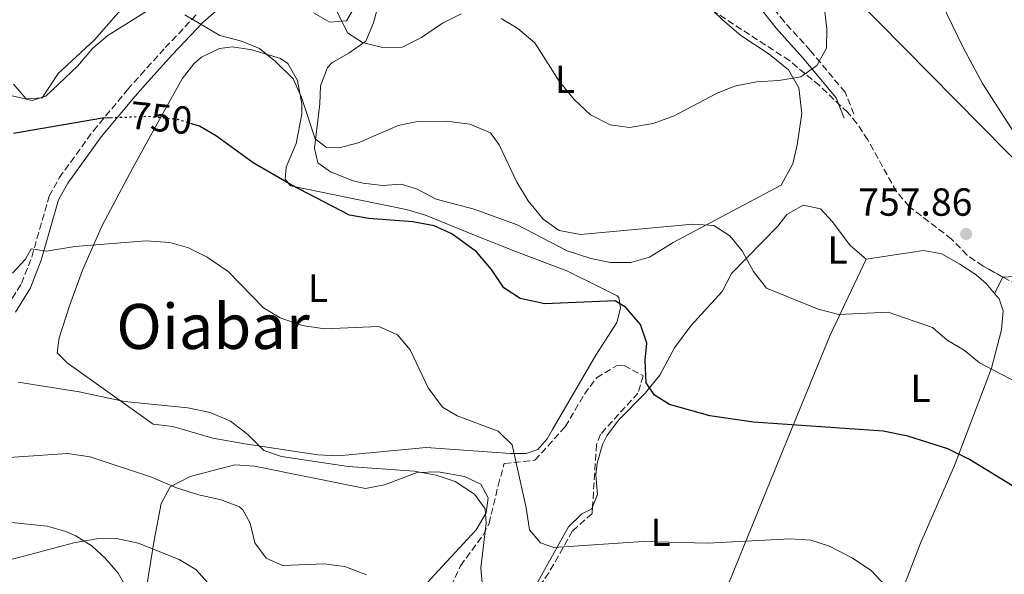
# Model space of a CAD drawing. Units: metres. Extents: x 573460 to 576903, y 4717254 to 4719604.
# Drawn here: x 574990 to 575242, y 4717583 to 4717725 of the extents above; entities that cross this region are included whole.
import ezdxf
from ezdxf.enums import TextEntityAlignment as Align

# ---------------------------------------------------------------- set-up
doc = ezdxf.new("R2010")
doc.units = ezdxf.units.M
doc.header["$MEASUREMENT"] = 0
doc.linetypes.add('DGN Style 3', pattern=[2.435890702152634, 1.739921930109024, -0.6959687720436097])
doc.linetypes.add('DGN Style 5', pattern=[1.217945351076317, 0.5219765790327072, -0.6959687720436097])
for name, color, linetype, lineweight in [('Camino', 7, 'DGN Style 3', 0), ('Cota de curva de nivel directora', 7, 'Continuous', 0), ('Cota de punto acotado terreno', 7, 'Continuous', 0), ('Curva de nivel directora', 30, 'Continuous', 30), ('Curva de nivel directora no vista', 30, 'DGN Style 5', 30), ('Curva de nivel intermedia', 30, 'Continuous', 0), ('Etiqueta de uso rústico', 92, 'Continuous', 0), ('Límite de municipio', 7, 'Continuous', 0), ('Línea de cambio de uso (parcela vista)', 92, 'Continuous', 0), ('Margen derecho', 7, 'Continuous', 0), ('Punto acotado terreno (símbolo)', 7, 'Continuous', 0), ('Texto de Área (paraje) menor', 7, 'Continuous', 0), ('Zona arbolada', 92, 'DGN Style 3', 0)]:
    doc.layers.add(name, color=color, linetype=linetype, lineweight=lineweight)
doc.styles.add('Style-Arial', font='arial.ttf')

# ---------------------------------------------------------------- blocks, each defined once
blk = doc.blocks.new('5PATER')
at = {"layer": 'Punto acotado terreno (símbolo)', "linetype": 'Continuous', "lineweight": 0}
h = blk.add_hatch(color=51, dxfattribs=at)
edge = h.paths.add_edge_path()
edge.add_ellipse((0, 0), major_axis=(-0.1095731443231308, -0.1110710700762829), ratio=0.9994222409660317, start_angle=0, end_angle=360)

msp = doc.modelspace()

# ---------------------------------------------------------------- linework, layer by layer
at = {"layer": 'Camino', "color": 7, "linetype": 'DGN Style 3', "lineweight": 0}
for points in [[(575203.4099999998, 4717700.720000001, 759.7599999999949), (575201.1299999978, 4717706.279999999, 760.050000000003), (575192.3099999976, 4717716.920000002, 761.7899999999936), (575185.5500000007, 4717724.36, 762.3099999999978), (575179.4100000006, 4717732.17, 763.3200000000072), (575173.8899999998, 4717738.350000001, 764.8399999999965), (575170.0100000016, 4717741.430000001, 765.1999999999972), (575165.5799999972, 4717744.199999999, 765.6100000000006), (575155.4699999974, 4717749.77, 767.3800000000047), (575140.5100000018, 4717759.300000001, 769.4199999999984), (575130.1499999972, 4717770, 771.4499999999972), (575123.6999999988, 4717776.230000002, 771.9600000000065), (575117.0799999982, 4717781.690000001, 772.7799999999991), (575114.0000000002, 4717785.49, 773.2599999999949), (575112.1299999994, 4717789.400000001, 773.479999999996), (575111.3999999985, 4717793.230000001, 773.479999999996), (575111.7399999984, 4717797.600000001, 773.479999999996), (575112.7399999974, 4717802.84, 773.7599999999949), (575109.7100000011, 4717813.57, 773.4400000000024)], [(574987.1900000018, 4717651.540000002, 742.4900000000054), (574990.8599999996, 4717657.430000001, 744.0099999999949), (574993.4799999993, 4717664.189999999, 745.0299999999991), (574997.9200000007, 4717679.740000002, 747.820000000007), (575000.5200000001, 4717684.439999999, 748.5700000000071), (575009.2300000007, 4717696.480000001, 750.6199999999955), (575017.9200000011, 4717706.939999999, 753.1600000000036), (575021.2699999993, 4717710.700000001, 753.6699999999983), (575027.579999997, 4717717.699999999, 754.4299999999931), (575035.4499999994, 4717726.080000001, 756.2100000000065)]]:
    msp.add_polyline3d(points, dxfattribs=at)
at = {"layer": 'Curva de nivel directora', "color": 30, "linetype": 'Continuous', "lineweight": 30, "flags": 128}
for points, elevation in [([(575014.0699999998, 4717699.750000001), (575011.5199999994, 4717699.65), (574988.7999999989, 4717695.780000002)], 750.0000000000001), ([(575248.0499999986, 4717603.180000001), (575232.9000000008, 4717612.410000001), (575227.3399999996, 4717615.170000002), (575217.1999999986, 4717618.380000001), (575210.8300000007, 4717619.65), (575177.7299999997, 4717621.950000001), (575166.6299999999, 4717623.630000002), (575156.2999999989, 4717626.53), (575152.5100000004, 4717628.9), (575150.3800000001, 4717632.070000002), (575150.0699999994, 4717637.789999999), (575150.5299999998, 4717642.17), (575148.9400000006, 4717646.92), (575145.1299999997, 4717651.300000001), (575142.4599999986, 4717652.960000002), (575124.480000001, 4717652.199999999), (575118.1899999991, 4717653.580000001), (575114.0000000002, 4717656.320000002), (575110.8299999986, 4717661.010000001), (575106.9999999999, 4717665.520000001), (575100.73, 4717670.09), (575096.1900000004, 4717672.15), (575090.7599999988, 4717673.190000001), (575079.5299999993, 4717674.050000001), (575074.5999999986, 4717674.850000001), (575059.6899999998, 4717682.62), (575050.0199999983, 4717688.270000001), (575040.6199999994, 4717695.050000003), (575036.3300000001, 4717697.609999999), (575034.5799999998, 4717698.15)], 750.0000000000002)]:
    msp.add_lwpolyline(points, dxfattribs=dict(at, elevation=elevation))
at = {"layer": 'Curva de nivel directora no vista', "color": 30, "linetype": 'DGN Style 5', "lineweight": 30, "elevation": 750.0000000000005, "flags": 128}
msp.add_lwpolyline([(575034.5799999998, 4717698.15), (575030.8499999993, 4717699.320000002), (575023.2299999996, 4717700.090000001), (575014.0699999998, 4717699.750000001)], dxfattribs=at)
at = {"layer": 'Curva de nivel intermedia', "color": 30, "linetype": 'Continuous', "lineweight": 0, "flags": 128}
for points, elevation in [([(575194.1699999997, 4717742.109999999), (575196.520000001, 4717722.519999999), (575196.3800000001, 4717717.569999999), (575193.9400000017, 4717713.119999999), (575189.8700000013, 4717710.24), (575184.2099999996, 4717709.259999999), (575178.53, 4717708.939999999), (575172.950000001, 4717707.829999999), (575168.2999999997, 4717706), (575157.5400000017, 4717700.279999998), (575152.1100000001, 4717698.269999999), (575146.130000001, 4717697.319999998), (575141.1399999999, 4717697.980000001), (575136.1300000009, 4717700.52), (575131.950000001, 4717704.46), (575128.110000001, 4717709.099999999), (575121.8900000005, 4717718.899999999), (575117.6200000013, 4717722.579999999), (575113.3400000009, 4717725.17)], 760), ([(575103.0999999993, 4717726.369999999), (575098.3400000005, 4717723.989999999), (575092.9900000019, 4717720.25), (575088.0800000011, 4717717.849999999), (575083.0699999998, 4717717.699999999), (575077.890000001, 4717719.029999999), (575074.1200000002, 4717721.460000001), (575067.2300000014, 4717735.560000001)], 760), ([(575224.310000001, 4717732.239999999), (575231.3300000017, 4717717.710000001), (575236.2500000013, 4717708.529999998), (575254.5000000015, 4717680.07)], 755), ([(575023.3900000005, 4717727.38), (575012.8800000007, 4717720.8), (575009.0700000019, 4717717.560000001), (575005.1500000014, 4717712.980000001), (574997.0800000002, 4717705.259999998)], 755), ([(575245.0700000013, 4717632.140000001), (575235.430000001, 4717637.189999998), (575231.5599999996, 4717640.38), (575227.2400000013, 4717642.939999999), (575223.4300000003, 4717646.210000002), (575212.1200000002, 4717650.099999999), (575199.5700000019, 4717649.54), (575194.3000000014, 4717650.869999999), (575181.04, 4717656.199999998), (575177.77, 4717660.480000001), (575174.9, 4717665.77), (575171.7000000015, 4717669.619999998), (575167.6200000001, 4717672.24), (575162.2500000012, 4717672.609999999), (575133.6000000006, 4717669.949999999), (575128.1600000003, 4717671), (575124.070000002, 4717673.869999999), (575120.2300000021, 4717678.51), (575117.3100000006, 4717683.359999998), (575112.8200000001, 4717692.890000001), (575110.5700000015, 4717695.92), (575105.3200000012, 4717698.180000001), (575099.38, 4717698.91), (575091.9400000013, 4717698.859999998), (575087.0500000007, 4717697.8), (575076.8400000005, 4717693.350000001), (575072.0000000013, 4717692.07), (575068.7800000004, 4717692.220000001), (575065.8099999998, 4717694.390000001), (575062.2800000005, 4717705.199999998), (575060.1900000006, 4717709.710000001), (575055.7100000012, 4717714.179999999), (575051.6299999999, 4717717.46), (575047.0000000007, 4717719.36), (575041.5400000003, 4717720.789999999), (575032.5700000004, 4717726.099999999)], 755), ([(574997.0800000002, 4717705.259999998), (574993.5599999998, 4717704.179999999), (574988.5199999994, 4717705.380000001)], 755), ([(575062.5599999998, 4717646.71), (575056.9100000015, 4717648.63), (575052.6300000012, 4717651.189999999), (575043.6200000012, 4717660.529999998), (575038.25, 4717664.140000001), (575033.5400000005, 4717666.509999999), (575028.7300000003, 4717667.869999998), (575022.6900000009, 4717668.329999999), (575004.500000001, 4717666.889999999), (574997.2500000001, 4717665.65), (574993.3200000006, 4717666.279999999), (574991.9300000004, 4717663.63), (574988.6100000012, 4717660.029999999)], 745), ([(575211.2400000019, 4717580.430000001), (575207.8300000011, 4717584.09), (575203.040000001, 4717587.189999999), (575197.1400000001, 4717590.27), (575192.3900000004, 4717591.82), (575187.1399999999, 4717592.209999999), (575165.9900000006, 4717591.080000001), (575149.6, 4717591.519999999), (575126.8000000012, 4717589.980000001), (575123.3700000001, 4717591.179999999), (575120.5700000017, 4717594.439999998), (575119.7200000001, 4717600.109999998), (575116.1300000004, 4717616.189999999), (575112.5600000009, 4717619.720000001), (575102.1000000002, 4717623.569999999), (575098.3200000006, 4717625.810000001), (575094.7000000017, 4717630.8), (575090.0800000017, 4717640.449999999), (575086.8400000005, 4717644.279999998), (575082.130000001, 4717646.439999999), (575068.2500000006, 4717645.850000001), (575062.5599999998, 4717646.71)], 745), ([(575057.2600000004, 4717613.220000001), (575052.7300000017, 4717614.729999999), (575048.6700000004, 4717618.819999999), (575044.2600000004, 4717622.21), (575039.000000001, 4717624.470000001), (575033.3000000013, 4717625.619999999), (575017.140000001, 4717627.289999999), (575005.6299999999, 4717629.779999998), (574990.0300000005, 4717632.219999999)], 740.0000000000001), ([(575078.9100000003, 4717583.01), (575073.4000000005, 4717585.109999998), (575068.1400000011, 4717585.759999999), (575057.4900000005, 4717585.32), (575053.3200000018, 4717587.259999999), (575050.480000001, 4717591.179999999), (575049.2800000006, 4717596.159999999), (575047.4099999998, 4717599.619999999), (575046.5, 4717600.320000002), (575041.8600000021, 4717602.119999998), (575036.1500000012, 4717603.41), (575030.4, 4717605.23), (575024.0800000012, 4717607.890000001), (575008.4000000014, 4717613.109999998), (575002.5800000011, 4717613.980000001), (574978.8900000004, 4717612.369999998), (574974.2800000013, 4717610.41)], 735.0000000000001), ([(575109.5700000002, 4717568.26), (575108.1399999997, 4717584.769999999), (575109.5000000009, 4717596.239999999), (575109.2200000016, 4717599.82), (575106.5100000004, 4717603.619999998), (575101.5800000017, 4717606.84), (575096.7800000005, 4717608.460000002), (575091.0899999997, 4717609.480000001), (575074.29, 4717610.690000001), (575057.2600000004, 4717613.220000001)], 740.0000000000001), ([(575043.1400000006, 4717575.77), (575035.38, 4717584.300000002), (575031.1100000008, 4717586.91), (575020.6700000003, 4717591.069999999), (575015.1200000005, 4717592.27), (575010.1200000002, 4717592.199999998), (575004.2599999997, 4717591.140000002), (574988.8700000005, 4717587.039999999), (574983.9400000018, 4717586.190000001), (574955.9200000016, 4717583.98), (574940.1900000004, 4717581.149999999)], 730)]:
    msp.add_lwpolyline(points, dxfattribs=dict(at, elevation=elevation))
at = {"layer": 'Límite de municipio', "color": 7, "linetype": 'Continuous', "lineweight": 0}
msp.add_polyline3d([(575439.7600000016, 4717534.800000001, 750.89), (575409.3900000006, 4717548.810000001, 751.6600000000001), (575377.0700000003, 4717569.680000001, 749.9300000000002), (575320.9100000003, 4717613.949999999, 750.0500000000002), (575275.0500000007, 4717657.980000001, 752.7), (575190.0700000003, 4717744.210000001, 761.11), (575114.6099999994, 4717817.82, 772.77), (575109.3599999994, 4717822.850000001, 773.23), (575088.9699999989, 4717844.26, 777.74), (575072.2699999996, 4717865.720000001, 781.25), (575063.2899999992, 4717876.060000001, 782.24), (575056.4800000004, 4717884.390000001, 782.9000000000001), (575040.870000001, 4717897.189999999, 785.75), (575035.120000001, 4717901.449999999, 787.1900000000002), (575029.4899999984, 4717906.480000001, 788.1900000000002), (575022.5799999982, 4717911.74, 789.3100000000002), (575020.8000000007, 4717916.720000001, 789.34)], dxfattribs=at)
at = {"layer": 'Línea de cambio de uso (parcela vista)', "color": 92, "linetype": 'Continuous', "lineweight": 0, "extrusion": (0.01662335393305754, 0.03202277956823405, 0.9993488908748238), "elevation": 161391.0564088724, "flags": 128}
msp.add_lwpolyline([(1663022.2424302, -4449210.990422904), (1663022.2424302, -4449215.668864995)], dxfattribs=at)
at = {"layer": 'Línea de cambio de uso (parcela vista)', "color": 92, "linetype": 'Continuous', "lineweight": 0}
for points in [[(575067.9627, 4717791.4144, 770.3859999999986), (575066.8600000005, 4717786.850000001, 769.3600000000006), (575064.4400000004, 4717781.9, 768.1399999999995), (575054.9000000004, 4717770.529999999, 765.929999999993), (575051.5599999996, 4717764.32, 764.0800000000019), (575049.0199999996, 4717761.060000001, 763.570000000007), (575032.1699999999, 4717742.140000001, 760.779999999999), (575017.8899999997, 4717729.289999999, 758.7400000000052), (575009.4699999997, 4717719.710000001, 757.4700000000012), (575000.2199999997, 4717711.08, 756.4600000000065), (574996.1200000001, 4717704.9, 756.1999999999972), (574992.0700000003, 4717704.58, 755.9499999999972), (574988.8200000003, 4717708.380000001, 755.9400000000023)], [(575167.5365000004, 4717727.0341, 763.4382999999943), (575169.8099999996, 4717724.779999999, 763.1999999999972), (575174.5099999999, 4717720.77, 762.8099999999977), (575181.7699999996, 4717716, 761.7899999999936), (575186.6699999999, 4717712.050000001, 761.029999999999), (575189.3300000001, 4717707.42, 760.2700000000042), (575190.0999999996, 4717700.850000001, 759.7599999999949), (575188.9500000002, 4717692.859999999, 759), (575187.7699999996, 4717688.029999999, 758.6000000000058), (575184.7999999998, 4717682.539999999, 757.8800000000047), (575157.2800000003, 4717667.939999999, 754.679999999993), (575151.2100000001, 4717664.15, 754.429999999993), (575146.4100000003, 4717662.75, 754.429999999993), (575141.2300000004, 4717662.82, 754.429999999993), (575136.2100000001, 4717663.77, 754.429999999993), (575130.1699999999, 4717665.77, 754.570000000007), (575117.4299999997, 4717672.439999999, 754.429999999993), (575106.4100000003, 4717676.41, 753.9199999999983), (575096.7800000003, 4717678.960000001, 753.6600000000036), (575091.7300000004, 4717681.619999999, 753.6600000000036), (575087.8099999996, 4717682.84, 753.6600000000036), (575083, 4717682.460000001, 753.6600000000036), (575078.0599999996, 4717683.060000001, 753.8000000000029), (575075.5199999996, 4717683.65, 753.9199999999983), (575069.7300000004, 4717685.99, 754.429999999993), (575066.4900000002, 4717688.289999999, 754.429999999993), (575065.6799999997, 4717692.050000001, 754.929999999993), (575067.0800000001, 4717703.369999999, 756.4600000000065), (575067.2300000004, 4717707.970000001, 757.2200000000012), (575068.9800000004, 4717712.65, 758), (575070.0800000001, 4717713.800000001, 758.2400000000052), (575074.4100000003, 4717716.279999999, 758.5599999999977), (575078.8200000003, 4717719.33, 760.0099999999949), (575080.7300000004, 4717724.07, 761.5399999999936), (575085.0700000003, 4717740.210000001, 764.0800000000019)], [(575115.6799999997, 4717613.939999999, 744.5200000000042), (575094.2000000002, 4717615.51, 742.6000000000058), (575071.7300000004, 4717613.380000001, 741.0899999999965), (575066.5199999996, 4717613.630000001, 740.7100000000065), (575047.9299999997, 4717616.41, 739.6600000000036), (575039.6900000004, 4717617.880000001, 739.179999999993), (575029.5099999999, 4717620.9, 739.4400000000023), (575024.5, 4717621.5, 739.4199999999983), (575002.5, 4717637.109999999, 740.7100000000065), (575000, 4717639.720000001, 740.9600000000065), (575000.4600000001, 4717643.57, 741.4700000000012), (575003.1299999999, 4717651.680000001, 741.9799999999959), (575006.4800000004, 4717660.869999999, 744.0099999999949), (575011.4400000004, 4717672.220000001, 745.7899999999936), (575019.2100000001, 4717686.850000001, 748.5800000000019), (575026.1200000001, 4717699.369999999, 750.1100000000006), (575031.9199999999, 4717709.76, 752.3899999999995), (575034.8600000005, 4717713.59, 753.2599999999949), (575036.8399999999, 4717715.25, 753.6600000000036), (575041.4600000001, 4717717.52, 754.3600000000006), (575044.7800000003, 4717717.92, 754.679999999993), (575049.6900000004, 4717717.180000001, 754.8999999999943), (575056.9900000002, 4717714.92, 754.929999999993), (575058.8799999999, 4717713.680000001, 754.929999999993), (575061.3399999999, 4717709.300000001, 754.929999999993), (575062.4500000002, 4717703.33, 754.5599999999977), (575062.4500000002, 4717700.710000001, 754.1699999999983), (575061, 4717693.210000001, 752.6499999999943), (575058.4199999999, 4717687.140000001, 750.8699999999953), (575058.1600000003, 4717684.060000001, 750.3600000000006), (575059.5599999996, 4717682.390000001, 750.6199999999953), (575089.0999999996, 4717676.33, 750.3600000000006), (575094.0499999998, 4717674.92, 750.3600000000006), (575106.9500000002, 4717669.57, 750.3600000000006), (575117.2100000001, 4717665.539999999, 751.6300000000047), (575130.0800000001, 4717660.689999999, 751.8899999999995), (575138.5599999996, 4717656.52, 751.3800000000047), (575142.9100000003, 4717654.289999999, 750.7100000000065), (575143.3600000005, 4717653.84, 750.6199999999953), (575143.8300000001, 4717651.08, 749.8500000000058), (575142.8499999996, 4717647.430000001, 749.3500000000058), (575137.4900000002, 4717639.100000001, 747.9100000000036), (575126.4100000003, 4717620.109999999, 744.7200000000012), (575125.0599999996, 4717617.74, 744.5200000000042), (575122.7300000004, 4717615.01, 744.5200000000042), (575119.75, 4717614.01, 744.5200000000042), (575115.6799999997, 4717613.939999999, 744.5200000000042)], [(575136.6507000001, 4717600.351399999, 746.338699999993), (575137.9100000003, 4717603.470000001, 746.5500000000029), (575137.5099999999, 4717608.529999999, 746.5500000000029), (575137.8399999999, 4717611.480000001, 746.820000000007), (575139.1900000004, 4717616.310000001, 747.3099999999977), (575140.3499999996, 4717618.529999999, 747.5599999999977), (575143.29, 4717622.49, 748.0800000000019), (575150.1299999999, 4717629.41, 749.6000000000058), (575153.8399999999, 4717634.029999999, 750.3600000000006), (575157.6299999999, 4717640.949999999, 751.1199999999953), (575161.7699999996, 4717646.630000001, 752.1399999999995), (575169.7400000002, 4717655.42, 754.1699999999983), (575172.1799999997, 4717659.939999999, 754.1699999999983), (575183.9600000001, 4717672.08, 756.7100000000065), (575186.2800000003, 4717675.07, 757.4700000000012), (575190.4199999999, 4717677.439999999, 758.2400000000052), (575194.8300000001, 4717676.51, 758.2400000000052), (575197.8899999997, 4717673.189999999, 758.4900000000052), (575202.4400000004, 4717667.17, 757.9799999999959), (575206.54, 4717663.680000001, 757.4700000000012)], [(575206.54, 4717663.680000001, 757.4700000000012), (575221.1600000003, 4717665.869999999, 759.3800000000047), (575225.8600000005, 4717664.99, 758.7100000000065), (575230.4699999997, 4717662.369999999, 757.4700000000012), (575234.5999999996, 4717659.609999999, 757.5500000000029), (575237.1399999997, 4717657.390000001, 757.4700000000012), (575239.3003000002, 4717654.8903, 756.7157000000007)], [(575206.54, 4717663.680000001, 757.4700000000012), (575197.25, 4717644.050000001, 754.1000000000058), (575183.9100000003, 4717611.430000001, 748.5800000000019), (575165.5599999996, 4717566.41, 739.9499999999972), (575161.0899999999, 4717557.600000001, 738.3800000000047), (575154.0999999996, 4717546.9, 737.4100000000036), (575152.0800000001, 4717543.430000001, 736.6399999999995), (575151.5999999996, 4717539.83, 736.6399999999995)], [(575241.4544000002, 4717659.039899999, 756.5512000000017), (575241.4699999997, 4717659.07, 756.5500000000029), (575245.5700000003, 4717659.32, 756.3999999999943), (575250.4900000002, 4717654.92, 756.1699999999983), (575251.4400000004, 4717653.619999999, 756.1199999999953), (575256.4900000002, 4717644.91, 755.7599999999949), (575258.5800000001, 4717640.449999999, 755.5899999999965), (575263.8600000005, 4717624.600000001, 755), (575266.4900000002, 4717616.730000001, 753.6999999999972), (575268.2800000003, 4717612.09, 752.3699999999953), (575273.8300000001, 4717600.109999999, 750), (575273.8600000005, 4717600.029999999, 750), (575274.2951999997, 4717599.305199999, 750)], [(575239.3003000002, 4717654.8903, 756.7157000000007), (575240.5199999996, 4717653.480000001, 756.2899999999936), (575241.4699999997, 4717650.470000001, 755.570000000007), (575241.1200000001, 4717645.619999999, 755.2400000000052), (575238.4900000002, 4717635.77, 754.8600000000006), (575229.0899999999, 4717610.869999999, 750.1199999999953), (575220.4400000004, 4717591.100000001, 747.3300000000019), (575214.9199999999, 4717576.930000001, 745.279999999999), (575210.0800000001, 4717564.07, 742.4900000000052), (575201.7599999999, 4717543.529999999, 739.179999999993), (575200.8123000005, 4717542.4199, 739.0108000000037)], [(575021.9100000003, 4717574.439999999, 728.1399999999995), (575024.7100000001, 4717591.859999999, 731.320000000007), (575026.5199999996, 4717601.180000001, 733.6100000000006), (575028.8600000005, 4717605.5, 734.529999999999), (575033.9600000001, 4717608.100000001, 735.1100000000006), (575045.3600000005, 4717611.07, 736.1499999999943), (575050.3200000003, 4717610.699999999, 736.4900000000052), (575078.7100000001, 4717605.039999999, 738.179999999993), (575083.5599999996, 4717605.949999999, 738.7299999999959), (575091.8899999997, 4717609.140000001, 739.1900000000023), (575097.2199999997, 4717609.310000001, 739.9600000000065), (575103.9500000002, 4717608.060000001, 740.2100000000065), (575108.1799999997, 4717606.100000001, 740.2100000000065), (575109.9800000004, 4717602.67, 739.9600000000065), (575109.5199999996, 4717598.810000001, 740.2100000000065), (575106.9900000002, 4717594.49, 739.8600000000006), (575098.3600000005, 4717585.189999999, 738.179999999993), (575091.5599999996, 4717577.779999999, 736.3999999999943)], [(575121.1591999996, 4717577.136800001, 742.0418999999966), (575122.7400000002, 4717581.350000001, 742.6699999999983), (575130.5599999996, 4717595.210000001, 744.3000000000029), (575133.9699999997, 4717598.57, 745.7899999999936), (575136.4199999999, 4717599.779999999, 746.3000000000029), (575136.6507000001, 4717600.351399999, 746.338699999993)], [(574938.9400000004, 4717576.859999999, 728.8800000000047), (574958.3499999996, 4717586.66, 729.779999999999), (574970.75, 4717593.83, 730.8000000000029), (574975.4600000001, 4717595.52, 731.029999999999), (574982.7100000001, 4717596.33, 730.9600000000065), (574989.1600000003, 4717596.300000001, 730.8000000000029), (574997.3799999999, 4717595.430000001, 730.8000000000029), (575002.1699999999, 4717594.08, 730.6900000000023), (575004.7100000001, 4717592.949999999, 730.5500000000029), (575008.8899999997, 4717590.26, 730.1000000000058), (575012.2999999998, 4717587.180000001, 729.529999999999), (575015.5599999996, 4717583.4, 728.8099999999977), (575017.9900000002, 4717579.09, 728.029999999999)]]:
    msp.add_polyline3d(points, dxfattribs=at)
at = {"layer": 'Margen derecho', "color": 7, "linetype": 'Continuous', "lineweight": 0}
for points in [[(574989.2999999997, 4717650.120000001, 742.4900000000054), (574993.1399999995, 4717656.290000002, 744.0099999999949), (574995.8900000011, 4717663.380000002, 745.0299999999991), (575000.280000001, 4717678.77, 747.820000000007), (575002.6700000004, 4717683.080000001, 748.5700000000071), (575011.2399999979, 4717694.920000001, 750.6199999999955), (575019.85, 4717705.28, 753.1600000000036), (575023.1600000003, 4717709, 753.6699999999983), (575029.449999998, 4717715.980000001, 754.4299999999931), (575037.2100000007, 4717724.240000002, 756.2100000000065), (575042.4600000011, 4717728.730000002, 756.9700000000014)], [(575065.4200000009, 4717726.630000001, 759.5099999999949), (575069.6000000007, 4717724.190000001, 759.5099999999949), (575073.8299999974, 4717724.520000001, 760.2700000000042), (575076.2600000015, 4717728.650000001, 761.0299999999991)], [(575177.3799999988, 4717730.470000001, 763.3200000000072), (575183.5199999989, 4717722.640000002, 762.3099999999978), (575190.3000000004, 4717715.180000001, 761.7899999999936), (575198.8299999976, 4717704.9, 760.050000000003), (575200.9499999988, 4717699.710000001, 759.7599999999949)]]:
    msp.add_polyline3d(points, dxfattribs=at)
at = {"layer": 'Zona arbolada', "color": 92, "linetype": 'DGN Style 3', "lineweight": 0}
for points in [[(575245.1299999999, 4717656.99, 758.1900000000023), (575236.3799999999, 4717661.869999999, 759.070000000007), (575232.3200000003, 4717664.66, 759.5099999999949), (575228.3499999996, 4717668.779999999, 760.0099999999949), (575217.4800000004, 4717677.100000001, 761.2100000000065), (575214.2999999998, 4717680.9, 761.6499999999943), (575206.9100000003, 4717694.130000001, 761.6399999999995), (575204.1799999997, 4717698.33, 761.7400000000052), (575201.8200000003, 4717701.100000001, 761.9400000000023), (575194.6100000005, 4717708, 762.7299999999959), (575186.9299999997, 4717714.369999999, 763.529999999999), (575166.6699999999, 4717727.600000001, 765.2200000000012)], [(575241.4544000002, 4717659.039899999, 758.559699999998), (575236.3799999999, 4717661.869999999, 759.070000000007), (575232.3200000003, 4717664.66, 759.5099999999949), (575228.3499999996, 4717668.779999999, 760.0099999999949), (575217.4800000004, 4717677.100000001, 761.2100000000065), (575214.2999999998, 4717680.9, 761.6499999999943), (575206.9100000003, 4717694.130000001, 761.6399999999995), (575204.1799999997, 4717698.33, 761.7400000000052), (575201.8200000003, 4717701.100000001, 761.9400000000023), (575194.6100000005, 4717708, 762.7299999999959), (575186.9299999997, 4717714.369999999, 763.529999999999), (575167.5365000004, 4717727.0341, 765.1477000000014)], [(575274.2951999997, 4717599.305199999, 749.9481999999989), (575273.7000000002, 4717599.84, 749.9799999999959), (575273.4699999997, 4717600.08, 750), (575270.0999999996, 4717603.619999999, 750.5099999999949), (575267.1699999999, 4717607.800000001, 751.4600000000065), (575265.1600000003, 4717612.310000001, 752.5800000000019), (575262.4900000002, 4717621.800000001, 754.6100000000006), (575261.4800000004, 4717624.9, 755), (575259.9500000002, 4717629.630000001, 755.4400000000023), (575254.1100000005, 4717643.310000001, 756.7400000000052), (575251.8899999997, 4717647.800000001, 757.179999999993), (575248.5999999996, 4717653.390000001, 757.75), (575245.1299999999, 4717656.99, 758.1900000000023), (575241.4544000002, 4717659.039899999, 758.559699999998)], [(575097.5099999999, 4717573.4, 738.320000000007), (575102.9400000004, 4717585.289999999, 739.8399999999965), (575108.8600000005, 4717593.27, 741.779999999999), (575110.2400000002, 4717596.060000001, 742.3800000000047), (575112.5700000003, 4717605.789999999, 742.5500000000029), (575114.1299999999, 4717611.41, 744.1600000000036), (575121.9600000001, 4717612.279999999, 744.9199999999983), (575129.6900000004, 4717620.789999999, 745.9400000000023), (575134.5999999996, 4717629.17, 746.8600000000006), (575137.6799999997, 4717633.310000001, 747.3699999999953), (575142.8099999996, 4717636.42, 748.679999999993), (575144.7599999999, 4717636.5, 749.2400000000052), (575149.5599999996, 4717633.83, 750), (575148.2699999996, 4717629.430000001, 749.279999999999), (575138.7100000001, 4717618.9, 747.4900000000052), (575137.6900000004, 4717616.32, 747.2100000000065), (575136.54, 4717598.65, 745.679999999993), (575131.54, 4717594.180000001, 744.1600000000036), (575125.5, 4717583.51, 742.3800000000047), (575119.8399999999, 4717575.199999999, 741.6399999999995)], [(575097.5099999999, 4717573.4, 738.320000000007), (575102.9400000004, 4717585.289999999, 739.8399999999965), (575108.8600000005, 4717593.27, 741.779999999999), (575110.2400000002, 4717596.060000001, 742.3800000000047), (575112.5700000003, 4717605.789999999, 742.5500000000029), (575114.1299999999, 4717611.41, 744.1600000000036), (575121.9600000001, 4717612.279999999, 744.9199999999983), (575129.6900000004, 4717620.789999999, 745.9400000000023), (575134.5999999996, 4717629.17, 746.8600000000006), (575137.6799999997, 4717633.310000001, 747.3699999999953), (575142.8099999996, 4717636.42, 748.679999999993), (575144.7599999999, 4717636.5, 749.2400000000052), (575149.5599999996, 4717633.83, 750), (575148.2699999996, 4717629.430000001, 749.279999999999), (575138.7100000001, 4717618.9, 747.4900000000052), (575137.6900000004, 4717616.32, 747.2100000000065), (575136.6507000001, 4717600.351399999, 745.8273000000045)], [(575136.6507000001, 4717600.351399999, 745.8273000000045), (575136.54, 4717598.65, 745.679999999993), (575131.54, 4717594.180000001, 744.1600000000036), (575125.5, 4717583.51, 742.3800000000047), (575121.1591999996, 4717577.136800001, 741.8125)]]:
    msp.add_polyline3d(points, dxfattribs=at)

# ---------------------------------------------------------------- block references
at = {"layer": 'Punto acotado terreno (símbolo)', "color": 7, "linetype": 'Continuous', "lineweight": 0, "xscale": 10, "yscale": 10, "zscale": 10}
msp.add_blockref('5PATER', (575232.0500000013, 4717670.080000001, 757.860000000001), dxfattribs=at)

# ---------------------------------------------------------------- texts
at = {"layer": 'Cota de curva de nivel directora', "color": 7, "linetype": 'Continuous', "lineweight": 0, "style": 'Style-Arial'}
msp.add_text('750', height=7.000000000000002, rotation=354.19706, dxfattribs=at).set_placement((575026.5213630517, 4717699.75182028, 750), align=Align.MIDDLE_CENTER)
at = {"layer": 'Cota de punto acotado terreno', "color": 7, "linetype": 'Continuous', "lineweight": 0, "style": 'Style-Arial'}
msp.add_text('757.86', height=7.000000000000002, dxfattribs=at).set_placement((575204.500000001, 4717674.74, 757.8600000000006))
at = {"layer": 'Etiqueta de uso rústico', "color": 92, "linetype": 'Continuous', "lineweight": 0, "style": 'Style-Arial'}
for p in [(575129.6114203777, 4717709.63001, 760.1199999999953), (575199.2114203792, 4717666.010010001, 757.3699999999953), (575066.56142038, 4717656.23001, 746.6199999999953), (575220.4014203808, 4717630.62001, 752.3800000000047), (575154.0414203784, 4717593.830010001, 745.3699999999953)]:
    msp.add_text('L', height=7.000000000000002, dxfattribs=at).set_placement(p, align=Align.MIDDLE_CENTER)
at = {"layer": 'Texto de Área (paraje) menor', "color": 7, "linetype": 'Continuous', "lineweight": 0, "style": 'Style-Arial'}
msp.add_text('Oiabar', height=11.5, dxfattribs=at).set_placement((575039.7656422661, 4717646.44001, 742.6000000000058), align=Align.MIDDLE_CENTER)

doc.saveas('drawing.dxf')
